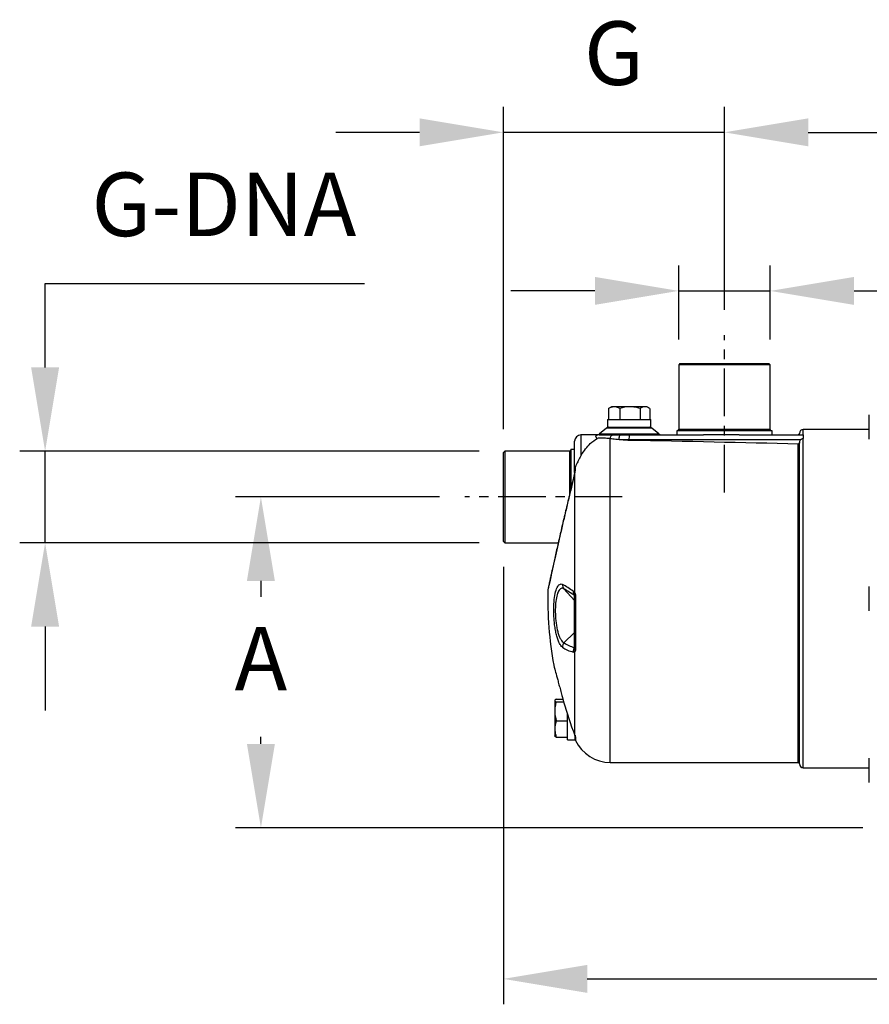
# Model space of a CAD drawing. Units: inches. Extents: x -1 to 2099, y -9 to 2961.
# Drawn here: x 526 to 861, y 1957 to 2344 of the extents above; entities that cross this region are included whole.
import ezdxf

# ---------------------------------------------------------------- set-up
doc = ezdxf.new("R2010")
doc.units = ezdxf.units.IN
doc.header["$MEASUREMENT"] = 0
doc.linetypes.add('CENTER', pattern=[2, 1.25, -0.25, 0.25, -0.25])
doc.layers.add('Centre', color=1, linetype='CENTER')
doc.layers.add('Dimension', color=44, linetype='Continuous')
doc.styles.get("Standard").update_dxf_attribs({"font": 'arial.ttf'})
doc.dimstyles.new('ISO-25', dxfattribs={"dimtxt": 2.5, "dimasz": 2.5, "dimexe": 1.25, "dimexo": 0.625, "dimtad": 1, "dimtxsty": 'Standard', "dimcen": 2.5, "dimadec": 0, "dimazin": 0, "dimtfac": 1, "dimtmove": 0, "dimatfit": 3, "dimfxl": 0, "dimarcsym": 0})

# ---------------------------------------------------------------- blocks, each defined once
blk = doc.blocks.new('*D168')
at = {"layer": 'Defpoints', "color": 0, "transparency": 16777216}
for p in [(701.37, 2156.56), (621.14, 2026.39), (868.04, 2026.39)]:
    blk.add_point(p, dxfattribs=at)
at = {"layer": 'Dimension', "color": 0, "lineweight": -2, "transparency": 16777216}
for p, q in [((691.37, 2156.56), (611.14, 2156.56)), ((621.14, 2123.56), (621.14, 2117.21)), ((621.14, 2059.39), (621.14, 2062.21)), ((858.04, 2026.39), (611.14, 2026.39))]:
    blk.add_line(p, q, dxfattribs=at)
at = {"layer": 'Dimension', "color": 0, "transparency": 16777216}
for points in [[(615.64, 2123.56), (626.64, 2123.56), (621.14, 2156.56)], [(615.64, 2059.39), (626.64, 2059.39), (621.14, 2026.39)]]:
    blk.add_solid(points, dxfattribs=at)
at = {"layer": 'Dimension', "color": 0, "transparency": 16777216, "insert": (621.14, 2089.71), "char_height": 25, "attachment_point": 5}
blk.add_mtext('A', dxfattribs=at)
blk = doc.blocks.new('*D169')
at = {"layer": 'Defpoints', "color": 0, "transparency": 16777216}
for p in [(716.56, 2139.06), (1088.14, 2065.88), (1088.14, 1966.92)]:
    blk.add_point(p, dxfattribs=at)
at = {"layer": 'Dimension', "color": 0, "lineweight": -2, "transparency": 16777216}
for p, q in [((716.56, 2129.06), (716.56, 1956.92)), ((1088.14, 2055.88), (1088.14, 1956.92)), ((749.56, 1966.92), (1055.14, 1966.92))]:
    blk.add_line(p, q, dxfattribs=at)
at = {"layer": 'Dimension', "color": 0, "transparency": 16777216}
for points in [[(749.56, 1972.42), (749.56, 1961.42), (716.56, 1966.92)], [(1055.14, 1972.42), (1055.14, 1961.42), (1088.14, 1966.92)]]:
    blk.add_solid(points, dxfattribs=at)
at = {"layer": 'Dimension', "color": 0, "transparency": 16777216, "insert": (912.15, 1994.42), "char_height": 25, "attachment_point": 5}
blk.add_mtext('B', dxfattribs=at)
blk = doc.blocks.new('*D170')
at = {"layer": 'Defpoints', "color": 0, "transparency": 16777216}
for p in [(536.22, 2174.56), (717.06, 2174.56), (717.06, 2138.56)]:
    blk.add_point(p, dxfattribs=at)
at = {"layer": 'Dimension', "color": 0, "lineweight": -2, "transparency": 16777216}
for p, q in [((536.22, 2207.56), (536.22, 2240.56)), ((536.22, 2240.56), (661.95, 2240.56)), ((707.06, 2174.56), (526.22, 2174.56)), ((536.22, 2138.56), (536.22, 2174.56)), ((707.06, 2138.56), (526.22, 2138.56)), ((536.22, 2105.56), (536.22, 2072.56))]:
    blk.add_line(p, q, dxfattribs=at)
at = {"layer": 'Dimension', "color": 0, "transparency": 16777216}
for points in [[(530.72, 2207.56), (541.72, 2207.56), (536.22, 2174.56)], [(530.72, 2105.56), (541.72, 2105.56), (536.22, 2138.56)]]:
    blk.add_solid(points, dxfattribs=at)
at = {"layer": 'Dimension', "color": 0, "transparency": 16777216, "insert": (606.58, 2268.48), "char_height": 25, "attachment_point": 5}
blk.add_mtext('G-DNA', dxfattribs=at)
blk = doc.blocks.new('*D172')
at = {"layer": 'Defpoints', "color": 0, "transparency": 16777216}
for p in [(716.56, 2300.06), (803.54, 2220.2), (716.56, 2173.31)]:
    blk.add_point(p, dxfattribs=at)
at = {"layer": 'Dimension', "color": 0, "lineweight": -2, "transparency": 16777216}
for p, q in [((716.56, 2183.31), (716.56, 2310.06)), ((803.54, 2230.2), (803.54, 2310.06)), ((683.56, 2300.06), (650.56, 2300.06)), ((803.54, 2300.06), (716.56, 2300.06)), ((836.54, 2300.06), (869.54, 2300.06))]:
    blk.add_line(p, q, dxfattribs=at)
at = {"layer": 'Dimension', "color": 0, "transparency": 16777216}
for points in [[(683.56, 2305.56), (683.56, 2294.56), (716.56, 2300.06)], [(836.54, 2305.56), (836.54, 2294.56), (803.54, 2300.06)]]:
    blk.add_solid(points, dxfattribs=at)
at = {"layer": 'Dimension', "color": 0, "transparency": 16777216, "insert": (760.05, 2327.98), "char_height": 25, "attachment_point": 5}
blk.add_mtext('G', dxfattribs=at)
blk = doc.blocks.new('*D171')
at = {"layer": 'Defpoints', "color": 0, "transparency": 16777216}
for p in [(785.54, 2237.66), (785.54, 2208.56), (821.54, 2208.56)]:
    blk.add_point(p, dxfattribs=at)
at = {"layer": 'Dimension', "color": 0, "lineweight": -2, "transparency": 16777216}
for p, q in [((785.54, 2218.56), (785.54, 2247.66)), ((821.54, 2218.56), (821.54, 2247.66)), ((752.54, 2237.66), (719.54, 2237.66)), ((785.54, 2237.66), (821.54, 2237.66)), ((854.54, 2237.66), (1031.37, 2237.66))]:
    blk.add_line(p, q, dxfattribs=at)
at = {"layer": 'Dimension', "color": 0, "transparency": 16777216}
for points in [[(752.54, 2243.16), (752.54, 2232.16), (785.54, 2237.66)], [(854.54, 2243.16), (854.54, 2232.16), (821.54, 2237.66)]]:
    blk.add_solid(points, dxfattribs=at)
at = {"layer": 'Dimension', "color": 0, "transparency": 16777216, "insert": (959.46, 2265.58), "char_height": 25, "attachment_point": 5}
blk.add_mtext('G-DNM', dxfattribs=at)

msp = doc.modelspace()

# ---------------------------------------------------------------- linework, layer by layer
at = {"color": 7, "linetype": 'Continuous', "lineweight": 25}
for p, q in [((786.04, 2209.06), (785.54, 2208.56)), ((785.54, 2208.56), (785.54, 2183.06)), ((821.54, 2208.56), (785.54, 2208.56)), ((786.04, 2209.06), (821.04, 2209.06)), ((821.54, 2208.56), (821.04, 2209.06)), ((821.54, 2183.06), (821.54, 2208.56)), ((757.97, 2191.43), (758.16, 2191.52)), ((757.97, 2191.43), (757.97, 2187.06)), ((759.04, 2192.06), (758.15, 2191.54)), ((760.14, 2192.06), (759.04, 2192.06)), ((766.35, 2192.06), (760.14, 2192.06)), ((762.32, 2191.43), (762.32, 2187.06)), ((772.26, 2192.06), (766.35, 2192.06)), ((770.39, 2191.43), (770.39, 2187.06)), ((773.04, 2192.06), (772.26, 2192.06)), ((773.94, 2191.54), (773.04, 2192.06)), ((774.12, 2191.43), (774.12, 2187.06)), ((757.54, 2187.06), (757.54, 2184.06)), ((757.54, 2187.06), (758.88, 2187.06)), ((758.88, 2187.06), (774.54, 2187.06)), ((774.54, 2184.06), (774.54, 2187.06)), ((860.54, 2179.36), (860.54, 2188.86)), ((757.13, 2183.7), (754.32, 2181.35)), ((757.54, 2184.06), (758.88, 2184.06)), ((758.88, 2184.06), (774.54, 2184.06)), ((777.7, 2181.41), (774.96, 2183.7)), ((784.79, 2182.56), (784.79, 2181.06)), ((822.29, 2182.56), (784.79, 2182.56)), ((822.29, 2181.06), (822.29, 2182.56)), ((833.04, 2181.06), (833.04, 2181.61)), ((860.54, 2183.11), (834.54, 2183.11)), ((744.56, 2167.4), (744.56, 2178.49)), ((753.48, 2180.99), (747.06, 2180.99)), ((754.31, 2181.06), (753.71, 2181.04)), ((754.46, 2181.37), (755.2, 2181.41)), ((759.66, 2181.06), (762.74, 2181.06)), ((765.98, 2179.06), (762.08, 2179.06)), ((762.74, 2181.06), (766.13, 2181.06)), ((833.48, 2179.06), (765.98, 2179.06)), ((765.98, 2179.06), (765.98, 2178.84)), ((766.13, 2181.06), (795.25, 2181.06)), ((809.38, 2181.06), (795.25, 2181.06)), ((809.38, 2181.06), (834.54, 2181.06)), ((833.04, 2051.51), (833.04, 2177.95)), ((834.54, 2181.06), (834.54, 2179.52)), ((717.06, 2174.56), (716.56, 2174.06)), ((716.56, 2139.06), (716.56, 2174.06)), ((742.56, 2174.56), (717.06, 2174.56)), ((717.06, 2174.56), (717.06, 2138.56)), ((744.56, 2175.31), (743.06, 2175.31)), ((743.06, 2175.31), (743.06, 2159.45)), ((744.53, 2165.98), (744.51, 2165.87)), ((744.56, 2166.19), (744.56, 2167.4)), ((744.75, 2167.07), (744.68, 2166.43)), ((744.68, 2118.69), (744.68, 2166.43)), ((744.75, 2168.18), (744.75, 2167.07)), ((716.56, 2139.06), (717.06, 2138.56)), ((717.06, 2138.56), (738.15, 2138.56)), ((740.34, 2120.42), (744.49, 2115.87)), ((860.54, 2111.81), (860.54, 2121.31)), ((744.49, 2115.87), (744.49, 2117.79)), ((744.49, 2103.25), (744.49, 2115.87)), ((744.74, 2097.01), (744.74, 2117.44)), ((744.97, 2117.46), (744.97, 2096.64)), ((740.34, 2099.22), (744.49, 2103.25)), ((744.49, 2097.38), (744.49, 2103.25)), ((744.68, 2062.72), (744.68, 2095.73)), ((737.37, 2077.01), (739.98, 2077.01)), ((736.74, 2076.5), (736.74, 2072.26)), ((737.37, 2075.99), (740.27, 2075.99)), ((736.74, 2072.26), (736.74, 2065.32)), ((741.74, 2064.41), (741.74, 2071.14)), ((736.74, 2065.32), (736.74, 2062.56)), ((737.37, 2068.53), (741.74, 2068.53)), ((737.37, 2062.1), (741.74, 2062.1)), ((741.74, 2061.06), (741.74, 2064.41)), ((744.74, 2061.96), (744.74, 2062.82)), ((744.74, 2061.06), (744.74, 2061.96)), ((741.74, 2061.06), (744.74, 2061.06)), ((860.54, 2044.26), (860.54, 2053.76)), ((758.6, 2052.06), (832.54, 2052.06)), ((834.54, 2050.01), (860.54, 2050.01))]:
    msp.add_line(p, q, dxfattribs=at)
at = {"color": 8, "linetype": 'Continuous', "lineweight": 25}
for p, q in [((774.96, 2183.7), (757.13, 2183.7)), ((821.54, 2183.06), (785.54, 2183.06)), ((834.54, 2181.06), (834.54, 2183.11)), ((747.06, 2180.99), (747.06, 2172.72)), ((755.2, 2181.41), (777.7, 2181.41)), ((758.6, 2052.06), (758.6, 2179.48)), ((834.54, 2050.01), (834.54, 2179.52)), ((742.56, 2174.56), (742.56, 2157.38)), ((832.54, 2052.06), (832.54, 2177.38)), ((744.97, 2061.79), (744.97, 2060.78))]:
    msp.add_line(p, q, dxfattribs=at)
at = {"color": 7, "linetype": 'Continuous', "lineweight": 25, "flags": 128}
for points in [[(758.6, 2179.48), (758.65, 2179.8), (758.74, 2180.1), (758.84, 2180.38), (758.98, 2180.61), (759.13, 2180.8), (759.3, 2180.94), (759.47, 2181.03), (759.66, 2181.06)], [(762.08, 2179.06), (762.09, 2179.45), (762.13, 2179.82), (762.19, 2180.17), (762.27, 2180.47), (762.37, 2180.72), (762.49, 2180.9), (762.61, 2181.02), (762.74, 2181.06)], [(743.67, 2161.98), (743.67, 2161.99), (743.68, 2162.04)], [(744.63, 2062.82), (744.64, 2062.79), (744.68, 2062.72)]]:
    msp.add_lwpolyline(points, dxfattribs=at)
at = {"color": 8, "linetype": 'Continuous', "lineweight": 25, "flags": 128}
msp.add_lwpolyline([(743.68, 2162.04), (743.7, 2162.11), (743.77, 2162.23)], dxfattribs=at)
at = {"color": 7, "linetype": 'Continuous', "lineweight": 25}
for centre, radius, start, end in [((758.09, 2182.56), 1.5, 90, 130), ((774, 2182.56), 1.5, 50, 90), ((785.04, 2183.06), 0.5, 270, 0), ((822.04, 2183.06), 0.5, 180, 270), ((832.54, 2181.56), 0.5, 269.9874, 0), ((834.54, 2181.61), 1.5, 90, 180), ((747.06, 2178.49), 2.5, 90, 180), ((753.99, 2179.06), 2, 97.8938, 110.4151), ((753.98, 2179.06), 2, 97.7564, 106.6627), ((753.36, 2182.5), 1.5, 280.2882, 309.9701), ((753.51, 2182.49), 1.46, 277.9317, 310.5003), ((754.3, 2182.39), 1.34, 270.2894, 312.4628), ((773.16, 2179.55), 7.19, 167.9443, 183.966), ((778.67, 2182.56), 1.5, 230, 270), ((742.56, 2175.06), 0.5, 270, 0), ((746.68, 2166.19), 2.12, 155.4075, 179.9282), ((882.04, 2116.56), 148, 178.6004, 190.1844), ((736.59, 2120.01), 2.5, 167.829, 176.2233), ((717.36, 2082.18), 45.86, 54.4602, 60.7089), ((742.22, 2121.97), 2.43, 175.2244, 219.4384), ((718.29, 2081.11), 45.08, 54.4597, 60.7093), ((746.3, 2119.21), 2.3, 173.001, 218.1204), ((743.76, 2115.21), 0.98, 0.0534, 42.4399), ((746.17, 2118.21), 1.56, 162.2022, 197.4427), ((744.95, 2116.25), 1.21, 88.766, 99.6613), ((743.93, 2103.84), 0.815, 313.2296, 359.3207), ((742.38, 2097.63), 2.59, 141.8891, 184.1364), ((746.69, 2107.24), 11.98, 234.8847, 257.1119), ((747.12, 2108.86), 11.78, 234.8849, 257.1116), ((746.66, 2095.84), 2.66, 144.7189, 186.0373), ((746.92, 2096.31), 2.32, 165.6786, 194.6118), ((743.98, 2097.02), 0.767, 349.093, 359.9786), ((746.08, 2096.83), 1.35, 177.7529, 210.3591), ((745.24, 2097.06), 0.498, 185.4238, 237.6352), ((896.51, 2120.82), 162.55, 195.3915, 200.2529), ((747.16, 2062.82), 2.42, 180.0171, 205.1427), ((747.24, 2061.83), 2.5, 180, 204.7185), ((758.6, 2067.06), 15, 204.7185, 270), ((832.54, 2051.56), 0.5, 0, 90), ((834.54, 2051.51), 1.5, 180, 270)]:
    msp.add_arc(centre, radius, start, end, dxfattribs=at)
at = {"color": 8, "linetype": 'Continuous', "lineweight": 25}
msp.add_arc((746.04, 2165.73), 1.53, 152.8428, 171.1868, dxfattribs=at)
at = {"color": 7, "linetype": 'Continuous', "lineweight": 25}
msp.add_ellipse((529.78, 2116.56), major_axis=(909.79, 0), ratio=0.070895, start_param=1.231542, end_param=1.308164, dxfattribs=at)
for points, knots in [([(760.14, 2192.06), (759.58, 2191.98), (758.84, 2191.88), (758.13, 2191.52), (757.97, 2191.43)], [0, 0, 0, 0, 0.768966, 1, 1, 1, 1]), ([(762.32, 2191.43), (761.78, 2191.68), (761.06, 2192.02), (760.33, 2192.05), (760.14, 2192.06)], [0, 0, 0, 0, 0.752373, 1, 1, 1, 1]), ([(766.35, 2192.06), (766.26, 2192.05), (764.9, 2192.05), (763.56, 2191.73), (762.32, 2191.43)], [0, 0, 0, 0, 0.070217, 1, 1, 1, 1]), ([(770.39, 2191.43), (769.74, 2191.6), (768.41, 2191.96), (767.04, 2192.02), (766.35, 2192.06)], [0, 0, 0, 0, 0.495458, 1, 1, 1, 1]), ([(772.26, 2192.06), (772.21, 2192.05), (771.58, 2192.05), (770.97, 2191.73), (770.39, 2191.43)], [0, 0, 0, 0, 0.070217, 1, 1, 1, 1]), ([(774.12, 2191.43), (773.82, 2191.6), (773.21, 2191.96), (772.57, 2192.02), (772.26, 2192.06)], [0, 0, 0, 0, 0.495457, 1, 1, 1, 1]), ([(747.06, 2172.72), (747.11, 2172.81), (747.68, 2173.81), (748.87, 2175.58), (750.95, 2177.93), (752.53, 2179.01), (753.43, 2179.62)], [0, 0, 0, 0, 0.025966, 0.313117, 0.606222, 1, 1, 1, 1]), ([(753.43, 2179.62), (753.2, 2179.94), (752.74, 2180.58), (753.11, 2180.81), (753.29, 2180.93)], [0, 0, 0, 0, 0.4927139, 1, 1, 1, 1]), ([(758.6, 2179.48), (757.97, 2179.56), (756.69, 2179.72), (754.86, 2179.73), (753.95, 2179.66), (753.43, 2179.62)], [0, 0, 0, 0, 0.293026, 0.595285, 1, 1, 1, 1]), ([(754.31, 2181.06), (754.38, 2181.06), (754.63, 2181.06), (755.31, 2181.06), (756.48, 2181.06), (757.94, 2181.06), (759.08, 2181.06), (759.66, 2181.06)], [0, 0, 0, 0, 0.0927818, 0.3284495, 0.5718222, 0.7824167, 1, 1, 1, 1]), ([(762.08, 2179.06), (761.63, 2179.1), (760.41, 2179.22), (759.3, 2179.38), (758.6, 2179.48)], [0, 0, 0, 0, 0.364345, 1, 1, 1, 1]), ([(765.98, 2178.84), (765.8, 2178.85), (764.48, 2178.88), (763.19, 2178.97), (762.08, 2179.06)], [0, 0, 0, 0, 0.135207, 1, 1, 1, 1]), ([(833.04, 2177.9), (833.04, 2177.88), (833.04, 2177.8), (833, 2177.66), (832.9, 2177.51), (832.75, 2177.41), (832.63, 2177.38), (832.56, 2177.38), (832.54, 2177.38)], [0, 0, 0, 0, 0.068598, 0.30439, 0.532384, 0.747079, 0.949934, 1, 1, 1, 1]), ([(833.48, 2179.06), (833.42, 2178.99), (833.26, 2178.8), (833.08, 2178.43), (833.06, 2178.1), (833.04, 2177.95)], [0, 0, 0, 0, 0.205523, 0.61852, 1, 1, 1, 1]), ([(834.54, 2179.52), (834.39, 2179.51), (834.09, 2179.48), (833.73, 2179.29), (833.55, 2179.12), (833.48, 2179.06)], [0, 0, 0, 0, 0.380819, 0.760372, 1, 1, 1, 1]), ([(747.06, 2172.72), (746.72, 2172.11), (746.24, 2171.25), (745.57, 2169.91), (745.2, 2169.13), (744.92, 2168.52), (744.81, 2168.29), (744.75, 2168.18)], [0, 0, 0, 0, 0.4565207, 0.6334641, 0.8466043, 0.9230668, 1, 1, 1, 1]), ([(744.53, 2165.96), (744.5, 2165.82), (744.45, 2165.48), (744.28, 2164.65), (744.03, 2163.5), (743.79, 2162.53), (743.68, 2162.05)], [0, 0, 0, 0, 0.141831, 0.347371, 0.673331, 1, 1, 1, 1]), ([(744.68, 2166.43), (744.65, 2166.24), (744.5, 2165.37), (744.18, 2163.91), (743.86, 2162.61), (743.77, 2162.23)], [0, 0, 0, 0, 0.1587697, 0.7562367, 1, 1, 1, 1]), ([(744.56, 2167.4), (744.56, 2167.4), (744.56, 2167.67), (744.66, 2167.92), (744.75, 2168.18)], [0, 0, 0, 0, 0.01204, 1, 1, 1, 1]), ([(743.68, 2161.97), (743.59, 2161.62), (743.27, 2160.32), (742.7, 2157.96), (741.97, 2154.93), (741.23, 2151.84), (740.5, 2148.76), (739.79, 2145.72), (739.11, 2142.76), (738.45, 2139.88), (737.81, 2137.08), (737.2, 2134.38), (736.63, 2131.85), (736.11, 2129.52), (735.65, 2127.42), (735.25, 2125.6), (734.91, 2124.04), (734.62, 2122.74), (734.4, 2121.72), (734.24, 2121), (734.16, 2120.6), (734.15, 2120.55), (734.14, 2120.53)], [0, 0, 0, 0, 0.0205656, 0.0748872, 0.1294063, 0.1836774, 0.2374106, 0.2904109, 0.3425792, 0.3941887, 0.446874, 0.4998263, 0.5526554, 0.605036, 0.6567473, 0.7076665, 0.757838, 0.8085898, 0.8596564, 0.9105992, 0.9610515, 1, 1, 1, 1]), ([(739.79, 2097.44), (739.58, 2097.63), (739.15, 2098.02), (738.53, 2099.09), (737.96, 2100.5), (737.45, 2102.22), (737.03, 2104.17), (736.72, 2106.24), (736.5, 2108.38), (736.38, 2110.48), (736.36, 2112.53), (736.45, 2115.08), (736.77, 2117.96), (737.34, 2120.16), (737.92, 2121.38), (738.43, 2122.04), (738.99, 2122.35), (739.46, 2122.33), (739.73, 2122.2), (739.79, 2122.17)], [0, 0, 0, 0, 0.060676, 0.121341, 0.181873, 0.242382, 0.299611, 0.356817, 0.409866, 0.462905, 0.512913, 0.562923, 0.660773, 0.761042, 0.814174, 0.867319, 0.924126, 0.980942, 1, 1, 1, 1]), ([(740.34, 2120.42), (740.27, 2120.46), (739.81, 2120.72), (738.99, 2120.63), (738.04, 2119.33), (737.37, 2117.05), (736.98, 2114.01), (736.95, 2111.03), (737.1, 2108.59), (737.31, 2106.69), (737.63, 2104.88), (738.04, 2103.18), (738.53, 2101.71), (739.09, 2100.52), (739.7, 2099.65), (740.13, 2099.37), (740.34, 2099.22)], [0, 0, 0, 0, 0.018946, 0.132055, 0.238273, 0.33882, 0.43683, 0.536569, 0.589692, 0.642828, 0.700195, 0.757589, 0.818248, 0.878935, 0.939462, 1, 1, 1, 1]), ([(744.01, 2119.49), (744.06, 2119.46), (744.29, 2119.29), (744.5, 2118.96), (744.68, 2118.69)], [0, 0, 0, 0, 0.182542, 1, 1, 1, 1]), ([(744.67, 2117.74), (744.62, 2117.77), (744.56, 2117.81), (744.5, 2117.79), (744.49, 2117.79)], [0, 0, 0, 0, 0.803417, 1, 1, 1, 1]), ([(744.74, 2117.44), (744.74, 2117.45), (744.74, 2117.49), (744.74, 2117.53), (744.73, 2117.58), (744.72, 2117.65), (744.7, 2117.7), (744.68, 2117.73), (744.67, 2117.74)], [0, 0, 0, 0, 0.07716, 0.154832, 0.223206, 0.345315, 0.663468, 1, 1, 1, 1]), ([(744.68, 2118.69), (744.72, 2118.61), (744.82, 2118.42), (744.93, 2118.03), (744.97, 2117.68), (744.97, 2117.5), (744.97, 2117.46)], [0, 0, 0, 0, 0.272841, 0.642777, 0.921892, 1, 1, 1, 1]), ([(744.49, 2097.38), (744.5, 2097.34), (744.56, 2097.14), (744.62, 2097), (744.67, 2096.89)], [0, 0, 0, 0, 0.196581, 1, 1, 1, 1]), ([(744.67, 2096.89), (744.68, 2096.88), (744.7, 2096.86), (744.72, 2096.85), (744.73, 2096.87), (744.73, 2096.88)], [0, 0, 0, 0, 0.366586, 0.834992, 1, 1, 1, 1]), ([(744.73, 2096.88), (744.73, 2096.88), (744.74, 2096.89), (744.74, 2096.92), (744.74, 2096.96), (744.74, 2096.99), (744.74, 2097.01), (744.74, 2097.01)], [0, 0, 0, 0, 0.2595, 0.4732032, 0.6875148, 0.9608539, 1, 1, 1, 1]), ([(744.97, 2096.64), (744.97, 2096.49), (744.96, 2096.31), (744.92, 2096.17), (744.92, 2096.14)], [0, 0, 0, 0, 0.810963, 1, 1, 1, 1]), ([(744.68, 2095.73), (744.5, 2095.63), (744.29, 2095.5), (744.06, 2095.55), (744.01, 2095.56)], [0, 0, 0, 0, 0.817458, 1, 1, 1, 1]), ([(744.92, 2096.14), (744.87, 2096.02), (744.8, 2095.84), (744.71, 2095.75), (744.68, 2095.73)], [0, 0, 0, 0, 0.6866, 1, 1, 1, 1]), ([(736.38, 2090.39), (736.38, 2090.4), (736.36, 2090.44), (736.45, 2090.1), (736.77, 2088.92), (737.34, 2086.75), (737.92, 2084.58), (738.43, 2082.69), (738.99, 2080.62), (739.45, 2078.92), (739.73, 2077.93), (739.79, 2077.68)], [0, 0, 0, 0, 0.023897, 0.12545, 0.321236, 0.52186, 0.62685, 0.734515, 0.846732, 0.961867, 1, 1, 1, 1]), ([(737.37, 2077.01), (737.2, 2076.93), (736.84, 2076.76), (736.78, 2076.59), (736.74, 2076.5)], [0, 0, 0, 0, 0.495458, 1, 1, 1, 1]), ([(736.74, 2076.5), (736.75, 2076.49), (736.75, 2076.31), (737.07, 2076.15), (737.37, 2075.99)], [0, 0, 0, 0, 0.070218, 1, 1, 1, 1]), ([(737.37, 2075.99), (737.2, 2075.38), (736.84, 2074.16), (736.78, 2072.9), (736.74, 2072.26)], [0, 0, 0, 0, 0.495457, 1, 1, 1, 1]), ([(736.74, 2072.26), (736.75, 2072.17), (736.75, 2070.91), (737.07, 2069.68), (737.37, 2068.53)], [0, 0, 0, 0, 0.070218, 1, 1, 1, 1]), ([(737.37, 2068.53), (737.12, 2067.74), (736.78, 2066.68), (736.75, 2065.59), (736.74, 2065.32)], [0, 0, 0, 0, 0.752372, 1, 1, 1, 1]), ([(736.74, 2065.32), (736.82, 2064.48), (736.92, 2063.39), (737.28, 2062.34), (737.37, 2062.1)], [0, 0, 0, 0, 0.768964, 1, 1, 1, 1]), ([(737.37, 2062.1), (737.2, 2062.18), (736.84, 2062.35), (736.78, 2062.52), (736.74, 2062.61)], [0, 0, 0, 0, 0.495458, 1, 1, 1, 1]), ([(744.01, 2064.56), (744.06, 2064.44), (744.29, 2063.81), (744.5, 2063.21), (744.68, 2062.72)], [0, 0, 0, 0, 0.182542, 1, 1, 1, 1]), ([(744.63, 2062.82), (744.64, 2062.8), (744.69, 2062.66), (744.75, 2062.49), (744.79, 2062.35), (744.81, 2062.3), (744.8, 2062.31), (744.8, 2062.31)], [0, 0, 0, 0, 0.090546, 0.543415, 0.797335, 0.967299, 1, 1, 1, 1]), ([(744.68, 2062.72), (744.72, 2062.6), (744.82, 2062.33), (744.93, 2062), (744.97, 2061.84), (744.97, 2061.8), (744.97, 2061.79)], [0, 0, 0, 0, 0.27284, 0.642776, 0.921892, 1, 1, 1, 1])]:
    msp.add_open_spline(points, degree=3, knots=knots, dxfattribs=at)
at = {"color": 8, "linetype": 'Continuous', "lineweight": 25}
for points, knots in [([(754.32, 2181.35), (754.33, 2181.35), (754.34, 2181.35), (754.43, 2181.37), (754.46, 2181.37)], [0, 0, 0, 0, 0.583124, 1, 1, 1, 1]), ([(743.77, 2162.23), (743.38, 2160.62), (742.59, 2157.37), (741.36, 2152.2), (740.12, 2146.93), (738.93, 2141.78), (737.79, 2136.8), (736.78, 2132.28), (735.89, 2128.28), (735.17, 2125.04), (734.62, 2122.52), (734.27, 2120.9), (734.09, 2120.1), (734.1, 2120.15), (734.11, 2120.17)], [0, 0, 0, 0, 0.088209, 0.178971, 0.267333, 0.358251, 0.446599, 0.537653, 0.623481, 0.712016, 0.794229, 0.879014, 0.958143, 1, 1, 1, 1])]:
    msp.add_open_spline(points, degree=3, knots=knots, dxfattribs=at)
at = {"layer": 'Centre', "ltscale": 15}
for p, q in [((803.54, 2158.31), (803.54, 2220.2)), ((763.25, 2156.56), (701.37, 2156.56))]:
    msp.add_line(p, q, dxfattribs=at)

# ---------------------------------------------------------------- dimensions: what is measured, and where the dimension line sits
at = {"layer": 'Dimension'}
for base, p1, p2, text, picture, middle in [((716.56, 2300.06), (803.54, 2220.2), (716.56, 2173.31), 'G', '*D172', (760.05, 2300.06)), ((785.54, 2237.66), (821.54, 2208.56), (785.54, 2208.56), 'G-DNM', '*D171', (959.46, 2237.66)), ((1088.14, 1966.92), (716.56, 2139.06), (1088.14, 2065.88), 'B', '*D169', (912.15, 1966.92))]:
    dim = msp.add_linear_dim(base=base, p1=p1, p2=p2, text=text, dimstyle='ISO-25', override={"dimtxt": 25, "dimasz": 33, "dimexe": 10, "dimexo": 10, "dimgap": 15, "dimtih": 1, "dimtoh": 1, "dimdec": 0, "dimadec": 2, "dimtzin": 0}, dxfattribs=at)
    dim.commit()
    dim.dimension.update_dxf_attribs({"geometry": picture, "text_midpoint": middle, "dimtype": 160})
for base, p1, p2, text, picture, middle in [((536.22, 2174.56), (717.06, 2138.56), (717.06, 2174.56), 'G-DNA', '*D170', (606.58, 2240.56)), ((621.14, 2026.39), (701.37, 2156.56), (868.04, 2026.39), 'A', '*D168', (621.14, 2089.71))]:
    dim = msp.add_linear_dim(base=base, p1=p1, p2=p2, angle=90, text=text, dimstyle='ISO-25', override={"dimtxt": 25, "dimasz": 33, "dimexe": 10, "dimexo": 10, "dimgap": 15, "dimtih": 1, "dimtoh": 1, "dimdec": 0, "dimadec": 2, "dimtzin": 0}, dxfattribs=at)
    dim.commit()
    dim.dimension.update_dxf_attribs({"geometry": picture, "text_midpoint": middle, "dimtype": 160})

doc.saveas('drawing.dxf')
